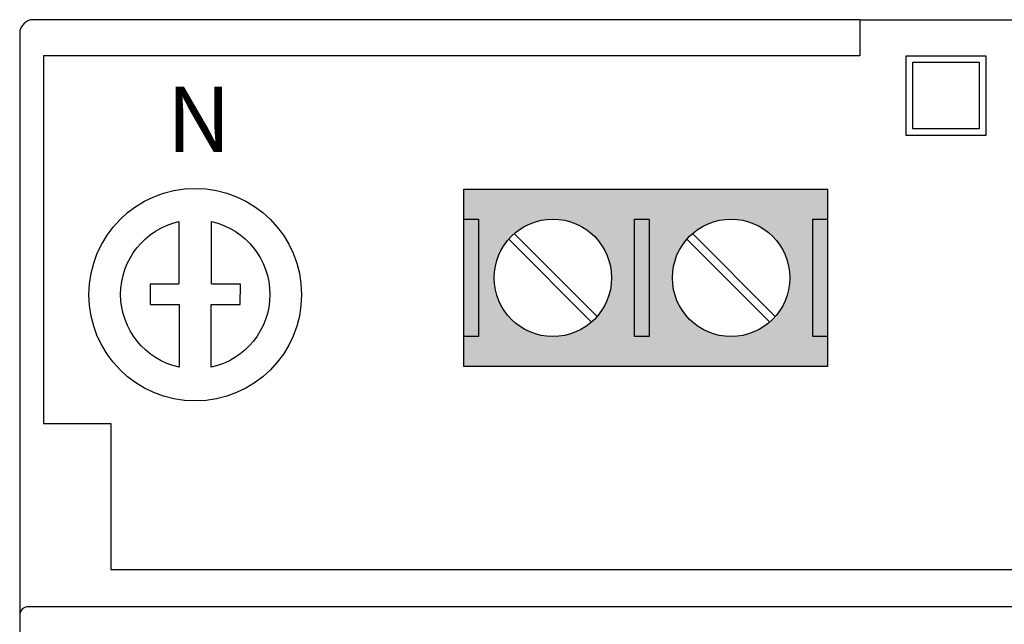
# Model space of a CAD drawing. Units: millimetres. Extents: x 0 to 71, y 0 to 90.
# Drawn here: x 0 to 37.7, y 66.8 to 90 of the extents above; entities that cross this region are included whole.
import ezdxf
from ezdxf.enums import TextEntityAlignment as Align

# ---------------------------------------------------------------- set-up
doc = ezdxf.new("R2010")
doc.units = ezdxf.units.MM
doc.styles.add('Helvetica', font='arial.ttf')

msp = doc.modelspace()

# ---------------------------------------------------------------- hatches: boundary and pattern name
h = msp.add_hatch(color=113)
h.dxf.hatch_style = 1
h.paths.add_polyline_path([(30.961, 83.506), (17.022, 83.506), (17.022, 76.706), (30.961, 76.706)])
edge = h.paths.add_edge_path(flags=16)
edge.add_arc((27.265, 80.106), 2.25, 0, 360)
edge = h.paths.add_edge_path(flags=16)
edge.add_arc((20.436, 80.106), 2.25, 0, 360)
h = msp.add_hatch(color=256)
h.dxf.hatch_style = 1
h.paths.add_polyline_path([(17.022, 82.356), (17.585, 82.356), (17.585, 77.856), (17.022, 77.856)])
h = msp.add_hatch(color=256)
h.dxf.hatch_style = 1
h.paths.add_polyline_path([(23.569, 82.356), (24.132, 82.356), (24.132, 77.856), (23.569, 77.856)])
h = msp.add_hatch(color=256)
h.dxf.hatch_style = 1
h.paths.add_polyline_path([(30.398, 82.356), (30.961, 82.356), (30.961, 77.856), (30.398, 77.856)])

# ---------------------------------------------------------------- linework, layer by layer
for p, q in [((32.203, 90), (0.521, 90)), ((32.203, 90), (32.203, 88.621)), ((32.203, 90), (38.797, 90)), ((0, 89.479), (0, 67.169)), ((21.918, 78.412), (18.743, 81.587)), ((22.13, 78.625), (18.955, 81.799)), ((28.746, 78.412), (25.572, 81.587)), ((28.959, 78.625), (25.784, 81.799)), ((0.909, 74.526), (3.496, 74.526)), ((3.496, 74.526), (3.496, 68.922)), ((3.496, 68.922), (67.504, 68.922)), ((70.669, 67.5), (0.331, 67.5)), ((0, 67.169), (0, 22.831))]:
    msp.add_line(p, q)
msp.add_lwpolyline([(32.203, 88.621), (0.909, 88.621), (0.909, 74.526)])
for points in [[(33.973, 88.621), (37.027, 88.621), (37.027, 85.566), (33.973, 85.566)], [(34.227, 88.366), (36.773, 88.366), (36.773, 85.821), (34.227, 85.821)], [(17.022, 83.506), (30.961, 83.506), (30.961, 76.706), (17.022, 76.706)], [(17.022, 82.356), (17.585, 82.356), (17.585, 77.856), (17.022, 77.856)], [(23.569, 82.356), (24.132, 82.356), (24.132, 77.856), (23.569, 77.856)], [(30.398, 82.356), (30.961, 82.356), (30.961, 77.856), (30.398, 77.856)]]:
    msp.add_lwpolyline(points, close=True)
at = {"color": 7}
msp.add_lwpolyline([(6.104, 79.858), (5, 79.858), (5.005, 79.086), (6.114, 79.086), (6.114, 76.68, -0.802424), (6.104, 82.262), (6.104, 79.871)], format="xyb", dxfattribs=at)
msp.add_lwpolyline([(7.353, 79.871), (7.353, 82.262, -0.802424), (7.343, 76.68), (7.343, 79.086), (8.452, 79.086), (8.457, 79.858), (7.353, 79.858)], format="xyb")
for centre, radius in [((6.728, 79.461), 4.073), ((20.436, 80.106), 2.25), ((27.265, 80.106), 2.25)]:
    msp.add_circle(centre, radius)
for centre, radius in [((0.521, 89.479), 0.521), ((0.331, 67.169), 0.331)]:
    msp.add_arc(centre, radius, 90, 180)

# ---------------------------------------------------------------- texts
at = {"color": 7, "style": 'Helvetica'}
msp.add_text('N', height=2.5, dxfattribs=at).set_placement((6.868, 85.855), align=Align.MIDDLE)

doc.saveas('drawing.dxf')
